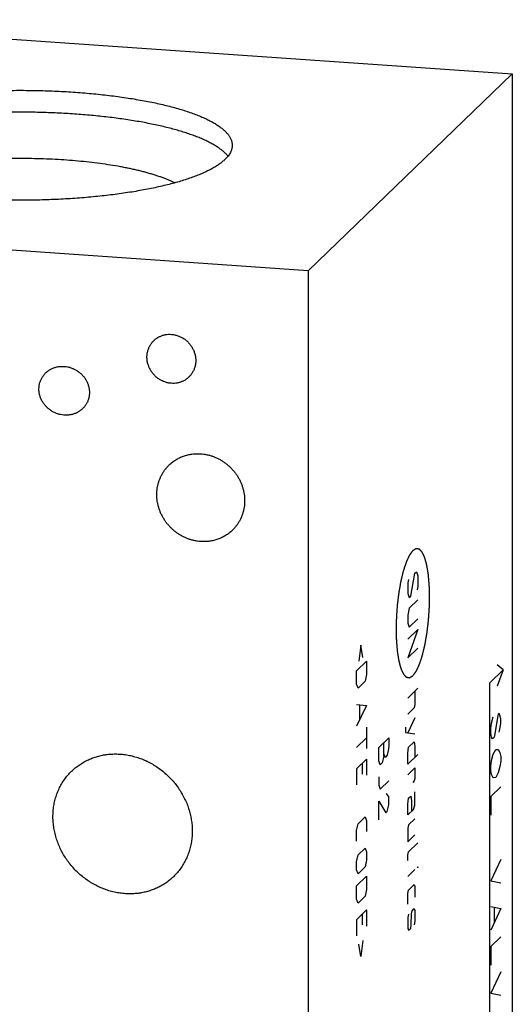
# Model space of a CAD drawing. Units: inches. Extents: x 0.3 to 21.7, y 0.3 to 16.7.
# Drawn here: x 11 to 12.5, y 8.2 to 11.2 of the extents above; entities that cross this region are included whole.
import ezdxf

# ---------------------------------------------------------------- set-up
doc = ezdxf.new("R2010")
doc.units = ezdxf.units.IN
doc.header["$LTSCALE"] = 1.21
doc.header["$MEASUREMENT"] = 0
doc.layers.get('0').update_dxf_attribs({"linetype": 'CONTINUOUS'})

msp = doc.modelspace()

# ---------------------------------------------------------------- linework, layer by layer
at = {"color": 7, "linetype": 'CONTINUOUS'}
for p, q in [((10.1081, 11.1958), (12.5229, 11.0283)), ((12.5229, 11.0283), (11.8919, 10.4188)), ((12.5229, 11.0283), (12.5229, 7.5268)), ((11.8919, 10.4188), (9.4771, 10.5863)), ((11.8919, 10.4188), (11.8919, 6.9173))]:
    msp.add_line(p, q, dxfattribs=at)
at = {"color": 4, "linetype": 'CONTINUOUS'}
for p, q in [((12.2088, 9.4126), (12.2221, 9.4834)), ((12.2221, 9.4834), (12.2265, 9.4877)), ((12.2265, 9.4877), (12.231, 9.4754)), ((12.231, 9.4754), (12.231, 9.4423)), ((12.2021, 9.4641), (12.1999, 9.4537)), ((12.1999, 9.4537), (12.1999, 9.4206)), ((12.231, 9.4423), (12.2287, 9.4319)), ((12.1999, 9.4206), (12.2043, 9.4083)), ((12.2043, 9.4083), (12.2088, 9.4126)), ((12.231, 9.4009), (12.2043, 9.3752)), ((12.2043, 9.3752), (12.1999, 9.3543)), ((12.1999, 9.3543), (12.1999, 9.3295)), ((12.1999, 9.3295), (12.2043, 9.3172)), ((12.2043, 9.3172), (12.231, 9.3429)), ((12.1999, 9.2798), (12.231, 9.3098)), ((12.231, 9.3098), (12.1999, 9.2219)), ((12.0548, 9.2611), (12.0489, 9.2112)), ((12.0607, 9.2227), (12.0548, 9.2611)), ((12.1999, 9.2219), (12.231, 9.2519)), ((12.0415, 9.182), (12.0726, 9.212)), ((12.0726, 9.212), (12.0726, 9.1706)), ((12.495, 9.1853), (12.4761, 9.1999)), ((12.0415, 9.1406), (12.0415, 9.182)), ((12.0726, 9.1706), (12.0681, 9.1498)), ((12.495, 9.1853), (12.4522, 9.1441)), ((12.495, 9.1853), (12.4761, 9.1343)), ((12.0459, 9.1283), (12.0415, 9.1406)), ((12.0681, 9.1498), (12.0459, 9.1283)), ((12.4522, 9.1441), (12.4522, 7.985)), ((12.1999, 9.0977), (12.231, 9.1277)), ((12.2221, 9.1191), (12.2221, 9.0777)), ((12.0415, 9.0771), (12.0726, 9.074)), ((12.2221, 9.0777), (12.2199, 9.0673)), ((12.0726, 9.074), (12.0415, 9.0109)), ((12.0504, 9.0747), (12.0504, 9.0305)), ((12.2199, 9.0673), (12.1999, 9.048)), ((12.4794, 9.0472), (12.4768, 9.0374)), ((12.482, 9.0497), (12.4794, 9.0472)), ((12.4846, 9.0449), (12.482, 9.0497)), ((12.2221, 9.0363), (12.1999, 8.99)), ((12.4561, 9.003), (12.4587, 9.0199)), ((12.4587, 9.0199), (12.4639, 9.0394)), ((12.4768, 9.0374), (12.4691, 8.9865)), ((12.4872, 9.033), (12.4846, 9.0449)), ((12.4846, 9.0015), (12.4872, 9.0185)), ((12.4872, 9.0185), (12.4872, 9.033)), ((12.0726, 9.0078), (12.0726, 8.9416)), ((12.1925, 9.0077), (12.1925, 8.9912)), ((12.1925, 8.9912), (12.2221, 8.9866)), ((12.4561, 8.9885), (12.4561, 9.003)), ((12.4587, 8.9765), (12.4561, 8.9885)), ((12.4691, 8.9865), (12.4665, 8.9767)), ((12.482, 8.9917), (12.4846, 9.0015)), ((12.0415, 8.9447), (12.0726, 8.9747)), ((12.1098, 8.9444), (12.1409, 8.9744)), ((12.1254, 8.918), (12.1254, 8.9594)), ((12.1409, 8.9744), (12.1409, 8.9496)), ((12.2021, 8.9453), (12.2199, 8.9624)), ((12.2199, 8.9624), (12.2221, 8.948)), ((12.4613, 8.9717), (12.4587, 8.9765)), ((12.4665, 8.9767), (12.4613, 8.9717)), ((12.1098, 8.903), (12.1098, 8.9444)), ((12.1298, 8.914), (12.1254, 8.9263)), ((12.1402, 8.9406), (12.1365, 8.9205)), ((12.1409, 8.9496), (12.1402, 8.9406)), ((12.1999, 8.9266), (12.2021, 8.9453)), ((12.1999, 8.8934), (12.1999, 8.9266)), ((12.231, 8.9234), (12.1999, 8.8934)), ((12.2221, 8.948), (12.2221, 8.9149)), ((12.4587, 8.904), (12.4639, 8.9235)), ((12.4639, 8.9235), (12.4717, 8.9383)), ((12.4717, 8.9383), (12.4794, 8.9385)), ((12.4794, 8.9385), (12.4846, 8.929)), ((12.4846, 8.929), (12.4872, 8.917)), ((12.0415, 8.8784), (12.0726, 8.9084)), ((12.0593, 8.8625), (12.0593, 8.8956)), ((12.0726, 8.9084), (12.0726, 8.8588)), ((12.1143, 8.8908), (12.1098, 8.903)), ((12.1209, 8.8972), (12.1143, 8.8908)), ((12.1254, 8.918), (12.1209, 8.8972)), ((12.1365, 8.9205), (12.1298, 8.914)), ((12.4561, 8.887), (12.4587, 8.904)), ((12.4872, 8.9026), (12.4846, 8.8856)), ((12.4872, 8.917), (12.4872, 8.9026)), ((12.0415, 8.8784), (12.0415, 8.8288)), ((12.1999, 8.8603), (12.2221, 8.8818)), ((12.2221, 8.8818), (12.2221, 8.8486)), ((12.4561, 8.8726), (12.4561, 8.887)), ((12.4587, 8.8606), (12.4561, 8.8726)), ((12.4794, 8.8661), (12.4717, 8.8513)), ((12.4846, 8.8856), (12.4794, 8.8661)), ((12.1098, 8.8534), (12.1098, 8.8285)), ((12.1143, 8.8162), (12.1409, 8.842)), ((12.2199, 8.841), (12.2154, 8.8367)), ((12.2221, 8.8486), (12.2199, 8.841)), ((12.4639, 8.8511), (12.4587, 8.8606)), ((12.4717, 8.8513), (12.4639, 8.8511)), ((12.1098, 8.8285), (12.1143, 8.8162)), ((12.1409, 8.7923), (12.1342, 8.8024)), ((12.2221, 8.7658), (12.2221, 8.8072)), ((12.4872, 8.8229), (12.4561, 8.7929)), ((12.1098, 8.7209), (12.1098, 8.7788)), ((12.1098, 8.7788), (12.132, 8.7423)), ((12.1409, 8.7674), (12.1409, 8.7923)), ((12.1999, 8.7693), (12.2021, 8.788)), ((12.2021, 8.788), (12.2088, 8.7944)), ((12.2088, 8.7944), (12.211, 8.78)), ((12.211, 8.78), (12.211, 8.7469)), ((12.4561, 8.7929), (12.4561, 8.7349)), ((12.132, 8.7423), (12.1365, 8.7466)), ((12.1365, 8.7466), (12.1409, 8.7674)), ((12.1999, 8.7361), (12.1999, 8.7693)), ((12.1999, 8.7361), (12.2176, 8.7533)), ((12.2176, 8.7533), (12.2221, 8.7658)), ((12.0459, 8.7089), (12.0681, 8.7303)), ((12.0681, 8.7303), (12.0726, 8.718)), ((12.0726, 8.718), (12.0726, 8.6849)), ((12.2221, 8.7244), (12.2021, 8.7052)), ((12.0415, 8.688), (12.0459, 8.7089)), ((12.0415, 8.6549), (12.0415, 8.688)), ((12.2021, 8.7052), (12.1999, 8.6947)), ((12.1999, 8.6947), (12.1999, 8.6533)), ((12.1999, 8.6533), (12.2221, 8.6748)), ((12.2021, 8.6224), (12.231, 8.6502)), ((12.0459, 8.6123), (12.0681, 8.6337)), ((12.0681, 8.6337), (12.0726, 8.6214)), ((12.0726, 8.6214), (12.0726, 8.5966)), ((12.1999, 8.6119), (12.2021, 8.6224)), ((12.0415, 8.5914), (12.0459, 8.6123)), ((12.0415, 8.5666), (12.0415, 8.5914)), ((12.0726, 8.5966), (12.0681, 8.5757)), ((12.1999, 8.5954), (12.1999, 8.6119)), ((12.4872, 8.5983), (12.4561, 8.5321)), ((12.0459, 8.5543), (12.0415, 8.5666)), ((12.0681, 8.5757), (12.0459, 8.5543)), ((12.1999, 8.5457), (12.2221, 8.5671)), ((12.2287, 8.5736), (12.231, 8.5757)), ((12.231, 8.573), (12.2287, 8.5736)), ((12.231, 8.5757), (12.231, 8.573)), ((12.0415, 8.5169), (12.0726, 8.5469)), ((12.0726, 8.5469), (12.0726, 8.5055)), ((12.4561, 8.5321), (12.4872, 8.5258)), ((12.0415, 8.4755), (12.0415, 8.5169)), ((12.0726, 8.5055), (12.0681, 8.4847)), ((12.1999, 8.4933), (12.2021, 8.5037)), ((12.2021, 8.5037), (12.2199, 8.5208)), ((12.2199, 8.5208), (12.2221, 8.5147)), ((12.2221, 8.5147), (12.2221, 8.4816)), ((12.0459, 8.4632), (12.0415, 8.4755)), ((12.0681, 8.4847), (12.0459, 8.4632)), ((12.1999, 8.4602), (12.1999, 8.4933)), ((12.0415, 8.412), (12.0726, 8.442)), ((12.0726, 8.442), (12.0726, 8.3924)), ((12.2117, 8.4302), (12.2132, 8.4399)), ((12.2132, 8.4399), (12.2199, 8.4463)), ((12.2199, 8.4463), (12.2221, 8.4402)), ((12.2221, 8.4402), (12.2221, 8.4071)), ((12.4561, 8.4524), (12.4872, 8.4462)), ((12.4872, 8.4462), (12.4561, 8.3799)), ((12.4665, 8.4479), (12.4665, 8.4044)), ((12.0415, 8.412), (12.0415, 8.3624)), ((12.0593, 8.3961), (12.0593, 8.4292)), ((12.2021, 8.4292), (12.1999, 8.4188)), ((12.1999, 8.4188), (12.1999, 8.3856)), ((12.2103, 8.3956), (12.2117, 8.4302)), ((12.2221, 8.4071), (12.2199, 8.3966)), ((12.1999, 8.3856), (12.2021, 8.3795)), ((12.2021, 8.3795), (12.2088, 8.3859)), ((12.2088, 8.3859), (12.2103, 8.3956)), ((12.0607, 8.3478), (12.0548, 8.2979)), ((12.4872, 8.3592), (12.4561, 8.3292)), ((12.0548, 8.2979), (12.0489, 8.3364)), ((12.4561, 8.3292), (12.4561, 8.2713)), ((12.4872, 8.2506), (12.4561, 8.1843)), ((12.4561, 8.1843), (12.4872, 8.1781))]:
    msp.add_line(p, q, dxfattribs=at)
at = {"color": 7, "linetype": 'CONTINUOUS'}
for points, knots in [([(10.3654, 10.8513), (10.3667, 10.8525), (10.3694, 10.855), (10.3737, 10.8587), (10.3783, 10.8623), (10.3833, 10.8659), (10.3885, 10.8695), (10.3941, 10.8731), (10.4, 10.8766), (10.4061, 10.88), (10.4126, 10.8835), (10.4194, 10.8869), (10.4264, 10.8902), (10.4338, 10.8935), (10.4414, 10.8968), (10.4521, 10.9012), (10.4662, 10.9065), (10.484, 10.9126), (10.5028, 10.9185), (10.5226, 10.9242), (10.5433, 10.9296), (10.565, 10.9348), (10.5876, 10.9397), (10.611, 10.9444), (10.6352, 10.9488), (10.6601, 10.9529), (10.6857, 10.9567), (10.712, 10.9602), (10.7388, 10.9634), (10.7662, 10.9662), (10.794, 10.9688), (10.8223, 10.971), (10.8509, 10.9729), (10.8798, 10.9745), (10.909, 10.9757), (10.9383, 10.9766), (10.9776, 10.9773), (11.0268, 10.9774), (11.0759, 10.9763), (11.1149, 10.9748), (11.1439, 10.9732), (11.1725, 10.9714), (11.2009, 10.9692), (11.2288, 10.9667), (11.2562, 10.9639), (11.2832, 10.9608), (11.3095, 10.9573), (11.3353, 10.9536), (11.3603, 10.9495), (11.3846, 10.9452), (11.4082, 10.9406), (11.4309, 10.9357), (11.4528, 10.9306), (11.4737, 10.9252), (11.4937, 10.9196), (11.5127, 10.9137), (11.5306, 10.9076), (11.5449, 10.9023), (11.5557, 10.898), (11.5635, 10.8947), (11.5709, 10.8914), (11.5781, 10.8881), (11.585, 10.8847), (11.5915, 10.8813), (11.5978, 10.8778), (11.6038, 10.8743), (11.6095, 10.8708), (11.6148, 10.8672), (11.6199, 10.8636), (11.6246, 10.86), (11.6291, 10.8564), (11.6332, 10.8527), (11.637, 10.849), (11.6404, 10.8453), (11.6436, 10.8415), (11.6473, 10.8366), (11.6504, 10.8316), (11.6529, 10.8264), (11.6544, 10.8226), (11.6555, 10.8188), (11.6564, 10.8149), (11.6569, 10.8111), (11.657, 10.8085), (11.657, 10.8073)], [0, 0, 0, 0, 0.00398, 0.008124, 0.012436, 0.016919, 0.021577, 0.026412, 0.031425, 0.036618, 0.041992, 0.047546, 0.053281, 0.059196, 0.06529, 0.071563, 0.084639, 0.09841, 0.112861, 0.127971, 0.14372, 0.160082, 0.177032, 0.194542, 0.212581, 0.231118, 0.250121, 0.269555, 0.289385, 0.309574, 0.330086, 0.350883, 0.371925, 0.393173, 0.414588, 0.436129, 0.457755, 0.5011, 0.544296, 0.565736, 0.587018, 0.608101, 0.628945, 0.649511, 0.669762, 0.68966, 0.709169, 0.728252, 0.746877, 0.765009, 0.782617, 0.799671, 0.816142, 0.832004, 0.847232, 0.861805, 0.875701, 0.888904, 0.895242, 0.901401, 0.907381, 0.913182, 0.918802, 0.924241, 0.929499, 0.934578, 0.939477, 0.944199, 0.948746, 0.95312, 0.957324, 0.961363, 0.965242, 0.968967, 0.972546, 0.975985, 0.982486, 0.985575, 0.988574, 0.991498, 0.994364, 0.997192, 1, 1, 1, 1]), ([(11.6439, 10.7734), (11.642, 10.7758), (11.6389, 10.7794), (11.6344, 10.7839), (11.6307, 10.7873), (11.6267, 10.7907), (11.6225, 10.7941), (11.6179, 10.7975), (11.6131, 10.8008), (11.608, 10.8041), (11.6027, 10.8074), (11.5971, 10.8106), (11.5912, 10.8138), (11.5851, 10.817), (11.5764, 10.8213), (11.565, 10.8265), (11.5505, 10.8326), (11.535, 10.8384), (11.5186, 10.8441), (11.5013, 10.8497), (11.4831, 10.855), (11.464, 10.8601), (11.4441, 10.865), (11.4235, 10.8697), (11.4021, 10.8742), (11.38, 10.8784), (11.3573, 10.8824), (11.3339, 10.8862), (11.3099, 10.8896), (11.2854, 10.8929), (11.2604, 10.8958), (11.235, 10.8985), (11.2091, 10.9009), (11.1828, 10.903), (11.1563, 10.9049), (11.1204, 10.9069), (11.075, 10.9088), (11.0203, 10.9098), (10.9654, 10.9097), (10.9108, 10.9083), (10.8656, 10.9062), (10.8298, 10.9039), (10.8034, 10.902), (10.7774, 10.8997), (10.7517, 10.8971), (10.7265, 10.8943), (10.7017, 10.8912), (10.6775, 10.8879), (10.6538, 10.8842), (10.6308, 10.8804), (10.6084, 10.8762), (10.5866, 10.8719), (10.5656, 10.8673), (10.5454, 10.8625), (10.5259, 10.8575), (10.5073, 10.8522), (10.4896, 10.8468), (10.4727, 10.8412), (10.4568, 10.8354), (10.4418, 10.8294), (10.43, 10.8243), (10.421, 10.82), (10.4146, 10.8169), (10.4085, 10.8137), (10.4027, 10.8105), (10.3971, 10.8072), (10.3917, 10.804), (10.3867, 10.8006), (10.3819, 10.7973), (10.3773, 10.794), (10.3731, 10.7906), (10.3691, 10.7872), (10.3666, 10.7848), (10.3654, 10.7837)], [0, 0, 0, 0, 0.006932, 0.010599, 0.014407, 0.01836, 0.022463, 0.026717, 0.031127, 0.035693, 0.040418, 0.045302, 0.050347, 0.055552, 0.060919, 0.072132, 0.083985, 0.096468, 0.109571, 0.123281, 0.137582, 0.152457, 0.167885, 0.183847, 0.200319, 0.217278, 0.234697, 0.252551, 0.270813, 0.289453, 0.308442, 0.32775, 0.347347, 0.367201, 0.38728, 0.407551, 0.448538, 0.489895, 0.531353, 0.57264, 0.613486, 0.633661, 0.653626, 0.67335, 0.6928, 0.711946, 0.730756, 0.749202, 0.767255, 0.784885, 0.802067, 0.818775, 0.834984, 0.85067, 0.865812, 0.88039, 0.894384, 0.907779, 0.92056, 0.932715, 0.944235, 0.949755, 0.955114, 0.960313, 0.96535, 0.970227, 0.974945, 0.979505, 0.983907, 0.988155, 0.992251, 0.996198, 1, 1, 1, 1]), ([(11.6346, 10.7633), (11.6333, 10.762), (11.6306, 10.7595), (11.6263, 10.7558), (11.6217, 10.7522), (11.6167, 10.7486), (11.6115, 10.745), (11.6059, 10.7415), (11.6, 10.738), (11.5939, 10.7345), (11.5874, 10.7311), (11.5806, 10.7277), (11.5736, 10.7243), (11.5662, 10.721), (11.5586, 10.7177), (11.5479, 10.7134), (11.5338, 10.708), (11.516, 10.7019), (11.4972, 10.696), (11.4774, 10.6904), (11.4567, 10.6849), (11.435, 10.6798), (11.4124, 10.6748), (11.389, 10.6702), (11.3648, 10.6658), (11.3399, 10.6617), (11.3143, 10.6579), (11.288, 10.6544), (11.2612, 10.6512), (11.2338, 10.6483), (11.206, 10.6457), (11.1777, 10.6435), (11.1491, 10.6416), (11.1202, 10.64), (11.091, 10.6388), (11.0617, 10.6379), (11.0224, 10.6372), (10.9732, 10.6371), (10.9241, 10.6382), (10.8851, 10.6398), (10.8561, 10.6413), (10.8275, 10.6431), (10.7991, 10.6453), (10.7712, 10.6478), (10.7438, 10.6506), (10.7168, 10.6538), (10.6905, 10.6572), (10.6647, 10.661), (10.6397, 10.665), (10.6154, 10.6693), (10.5918, 10.674), (10.5691, 10.6788), (10.5472, 10.684), (10.5263, 10.6894), (10.5063, 10.695), (10.4873, 10.7008), (10.4694, 10.7069), (10.4551, 10.7122), (10.4443, 10.7165), (10.4365, 10.7198), (10.4291, 10.7231), (10.4219, 10.7264), (10.415, 10.7298), (10.4085, 10.7332), (10.4022, 10.7367), (10.3962, 10.7402), (10.3905, 10.7437), (10.3852, 10.7473), (10.3801, 10.7509), (10.3754, 10.7545), (10.3709, 10.7582), (10.3668, 10.7618), (10.363, 10.7655), (10.3596, 10.7693), (10.3564, 10.773), (10.3527, 10.7779), (10.3496, 10.783), (10.3471, 10.7881), (10.3456, 10.7919), (10.3445, 10.7958), (10.3436, 10.7996), (10.3431, 10.8034), (10.343, 10.806), (10.343, 10.8073)], [0, 0, 0, 0, 0.00398, 0.008124, 0.012436, 0.016919, 0.021577, 0.026412, 0.031425, 0.036618, 0.041992, 0.047546, 0.053281, 0.059196, 0.06529, 0.071563, 0.084639, 0.09841, 0.112861, 0.127971, 0.14372, 0.160082, 0.177032, 0.194542, 0.212581, 0.231118, 0.250121, 0.269555, 0.289385, 0.309574, 0.330086, 0.350883, 0.371925, 0.393173, 0.414588, 0.436129, 0.457755, 0.5011, 0.544296, 0.565736, 0.587018, 0.608101, 0.628945, 0.649511, 0.669762, 0.68966, 0.709169, 0.728252, 0.746877, 0.765009, 0.782617, 0.799671, 0.816142, 0.832004, 0.847232, 0.861805, 0.875701, 0.888904, 0.895242, 0.901401, 0.907381, 0.913182, 0.918802, 0.924241, 0.929499, 0.934578, 0.939477, 0.944199, 0.948746, 0.95312, 0.957324, 0.961363, 0.965242, 0.968967, 0.972546, 0.975985, 0.982486, 0.985575, 0.988574, 0.991498, 0.994364, 0.997192, 1, 1, 1, 1]), ([(11.657, 10.8073), (11.657, 10.8063), (11.6569, 10.8045), (11.6567, 10.8017), (11.6562, 10.7989), (11.6556, 10.7961), (11.6548, 10.7933), (11.6535, 10.7896), (11.6514, 10.7849), (11.6482, 10.7794), (11.6444, 10.7739), (11.6398, 10.7685), (11.6364, 10.765), (11.6346, 10.7633)], [0, 0, 0, 0, 0.054862, 0.109928, 0.1654, 0.221473, 0.278339, 0.336178, 0.455406, 0.580442, 0.712334, 0.851958, 1, 1, 1, 1]), ([(11.4793, 10.691), (11.4764, 10.6925), (11.4704, 10.6953), (11.4611, 10.6994), (11.4512, 10.7035), (11.4408, 10.7074), (11.43, 10.7112), (11.4186, 10.715), (11.4067, 10.7186), (11.3943, 10.7222), (11.3815, 10.7256), (11.3683, 10.7289), (11.3546, 10.7321), (11.3405, 10.7352), (11.326, 10.7381), (11.306, 10.7419), (11.28, 10.7463), (11.248, 10.7509), (11.2147, 10.755), (11.1805, 10.7585), (11.1454, 10.7614), (11.1097, 10.7636), (11.0734, 10.7652), (11.0368, 10.7662), (11, 10.7665), (10.9632, 10.7662), (10.9266, 10.7652), (10.8904, 10.7636), (10.8546, 10.7614), (10.8195, 10.7585), (10.7853, 10.755), (10.7521, 10.7509), (10.72, 10.7463), (10.694, 10.7419), (10.674, 10.7381), (10.6595, 10.7352), (10.6454, 10.7321), (10.6317, 10.7289), (10.6185, 10.7256), (10.6057, 10.7222), (10.5933, 10.7186), (10.5814, 10.715), (10.57, 10.7112), (10.5592, 10.7074), (10.5488, 10.7035), (10.5389, 10.6994), (10.5296, 10.6953), (10.5236, 10.6925), (10.5207, 10.691)], [0, 0, 0, 0, 0.009948, 0.020371, 0.031266, 0.042628, 0.054451, 0.066726, 0.079445, 0.092598, 0.106173, 0.120159, 0.134544, 0.149313, 0.164453, 0.179949, 0.211946, 0.245174, 0.279496, 0.314769, 0.350842, 0.387561, 0.424767, 0.4623, 0.499997, 0.537693, 0.575226, 0.612433, 0.649152, 0.685225, 0.720498, 0.754821, 0.78805, 0.820047, 0.835543, 0.850683, 0.865452, 0.879837, 0.893824, 0.9074, 0.920553, 0.933272, 0.945547, 0.95737, 0.968733, 0.979628, 0.990052, 1, 1, 1, 1]), ([(11.4072, 10.1947), (11.4081, 10.1958), (11.4099, 10.1981), (11.4128, 10.2014), (11.4159, 10.2044), (11.4192, 10.2073), (11.4227, 10.2099), (11.4263, 10.2123), (11.4301, 10.2145), (11.4341, 10.2164), (11.4382, 10.2181), (11.4423, 10.2196), (11.4466, 10.2207), (11.4524, 10.2219), (11.4598, 10.2228), (11.4658, 10.2227), (11.4688, 10.2225)], [0, 0, 0, 0, 0.061861, 0.12367, 0.185457, 0.247257, 0.309102, 0.371023, 0.433051, 0.495217, 0.557546, 0.620065, 0.682793, 0.745751, 0.872349, 1, 1, 1, 1]), ([(11.4688, 10.2225), (11.4706, 10.2224), (11.474, 10.222), (11.4791, 10.2211), (11.4842, 10.2199), (11.4892, 10.2183), (11.4942, 10.2164), (11.499, 10.2142), (11.5036, 10.2116), (11.5081, 10.2088), (11.5124, 10.2056), (11.5165, 10.2022), (11.5204, 10.1985), (11.524, 10.1946), (11.5274, 10.1905), (11.5305, 10.1861), (11.5333, 10.1816), (11.5358, 10.1769), (11.538, 10.1721), (11.5399, 10.1672), (11.5415, 10.1621), (11.5427, 10.157), (11.5435, 10.1519), (11.5441, 10.1467), (11.5442, 10.1415), (11.5441, 10.1364), (11.5435, 10.1313), (11.5427, 10.1262), (11.5414, 10.1213), (11.5399, 10.1165), (11.538, 10.1118), (11.5358, 10.1073), (11.5333, 10.103), (11.5314, 10.1002), (11.5304, 10.0989)], [0, 0, 0, 0, 0.031048, 0.062243, 0.093575, 0.125039, 0.156623, 0.188314, 0.220099, 0.251962, 0.283884, 0.315849, 0.347836, 0.379827, 0.411802, 0.443743, 0.47563, 0.507448, 0.539179, 0.570808, 0.602324, 0.633715, 0.664973, 0.696091, 0.727064, 0.757893, 0.788578, 0.819124, 0.849536, 0.879824, 0.91, 0.940077, 0.970071, 1, 1, 1, 1]), ([(11.4688, 10.071), (11.4671, 10.0711), (11.4637, 10.0715), (11.4585, 10.0724), (11.4534, 10.0736), (11.4484, 10.0752), (11.4435, 10.0771), (11.4387, 10.0793), (11.4341, 10.0819), (11.4296, 10.0848), (11.4253, 10.0879), (11.4212, 10.0913), (11.4173, 10.095), (11.4137, 10.0989), (11.4103, 10.1031), (11.4072, 10.1074), (11.4044, 10.1119), (11.4018, 10.1166), (11.3996, 10.1214), (11.3978, 10.1264), (11.3962, 10.1314), (11.395, 10.1365), (11.3941, 10.1416), (11.3936, 10.1468), (11.3934, 10.152), (11.3936, 10.1571), (11.3941, 10.1622), (11.395, 10.1673), (11.3962, 10.1722), (11.3978, 10.177), (11.3996, 10.1817), (11.4019, 10.1862), (11.4044, 10.1906), (11.4062, 10.1933), (11.4072, 10.1947)], [0, 0, 0, 0, 0.031048, 0.062243, 0.093575, 0.125039, 0.156623, 0.188314, 0.220099, 0.251962, 0.283884, 0.315849, 0.347836, 0.379827, 0.411802, 0.443743, 0.47563, 0.507448, 0.539179, 0.570808, 0.602324, 0.633715, 0.664973, 0.696091, 0.727064, 0.757893, 0.788578, 0.819124, 0.849536, 0.879824, 0.91, 0.940077, 0.970071, 1, 1, 1, 1]), ([(11.0595, 10.0534), (11.0595, 10.0551), (11.0596, 10.0586), (11.0602, 10.0636), (11.0611, 10.0686), (11.0623, 10.0735), (11.0639, 10.0783), (11.0659, 10.0829), (11.0681, 10.0874), (11.0707, 10.0916), (11.0736, 10.0957), (11.0767, 10.0995), (11.0802, 10.1031), (11.0838, 10.1065), (11.0877, 10.1096), (11.0919, 10.1123), (11.0962, 10.1148), (11.0992, 10.1163), (11.1007, 10.117)], [0, 0, 0, 0, 0.063933, 0.12756, 0.190882, 0.253923, 0.316701, 0.379244, 0.441585, 0.50376, 0.565807, 0.627767, 0.689682, 0.751593, 0.813543, 0.875569, 0.93771, 1, 1, 1, 1]), ([(11.1007, 10.117), (11.1021, 10.1176), (11.1051, 10.1189), (11.1097, 10.1204), (11.1144, 10.1217), (11.1192, 10.1226), (11.1241, 10.1232), (11.1307, 10.1237), (11.139, 10.1235), (11.1489, 10.122), (11.1586, 10.1193), (11.168, 10.1155), (11.177, 10.1105), (11.1853, 10.1045), (11.1928, 10.0976), (11.1995, 10.0898), (11.2043, 10.0826), (11.2075, 10.0766), (11.2096, 10.072), (11.2114, 10.0673), (11.2129, 10.0624), (11.2141, 10.0575), (11.2149, 10.0526), (11.2154, 10.0476), (11.2155, 10.0443), (11.2155, 10.0426)], [0, 0, 0, 0, 0.030037, 0.060169, 0.090408, 0.120762, 0.151237, 0.18184, 0.243408, 0.305497, 0.368078, 0.431098, 0.494474, 0.558103, 0.621864, 0.685623, 0.749241, 0.780971, 0.812615, 0.84416, 0.875592, 0.9069, 0.938074, 0.96911, 1, 1, 1, 1]), ([(11.5304, 10.0989), (11.5296, 10.0977), (11.5278, 10.0954), (11.5249, 10.0921), (11.5217, 10.0891), (11.5184, 10.0862), (11.515, 10.0836), (11.5113, 10.0812), (11.5075, 10.079), (11.5036, 10.0771), (11.4995, 10.0754), (11.4953, 10.074), (11.4911, 10.0728), (11.4853, 10.0716), (11.4778, 10.0707), (11.4718, 10.0708), (11.4688, 10.071)], [0, 0, 0, 0, 0.061861, 0.12367, 0.185457, 0.247257, 0.309101, 0.371023, 0.433051, 0.495217, 0.557546, 0.620065, 0.682793, 0.745751, 0.872349, 1, 1, 1, 1]), ([(11.1744, 9.9791), (11.1729, 9.9784), (11.1699, 9.9772), (11.1653, 9.9756), (11.1606, 9.9744), (11.1558, 9.9735), (11.1509, 9.9728), (11.1444, 9.9724), (11.1361, 9.9726), (11.1262, 9.9741), (11.1164, 9.9767), (11.107, 9.9806), (11.0981, 9.9855), (11.0898, 9.9915), (11.0822, 9.9985), (11.0755, 10.0063), (11.0708, 10.0134), (11.0676, 10.0194), (11.0655, 10.0241), (11.0636, 10.0288), (11.0622, 10.0336), (11.061, 10.0385), (11.0601, 10.0435), (11.0596, 10.0485), (11.0595, 10.0518), (11.0595, 10.0534)], [0, 0, 0, 0, 0.030037, 0.060169, 0.090408, 0.120762, 0.151237, 0.18184, 0.243408, 0.305497, 0.368078, 0.431098, 0.494474, 0.558103, 0.621864, 0.685623, 0.749241, 0.780971, 0.812615, 0.84416, 0.875592, 0.9069, 0.938074, 0.96911, 1, 1, 1, 1]), ([(11.2155, 10.0426), (11.2155, 10.0409), (11.2154, 10.0375), (11.2149, 10.0324), (11.214, 10.0274), (11.2127, 10.0225), (11.2111, 10.0178), (11.2092, 10.0131), (11.2069, 10.0087), (11.2043, 10.0044), (11.2015, 10.0003), (11.1983, 9.9965), (11.1949, 9.9929), (11.1912, 9.9896), (11.1873, 9.9865), (11.1832, 9.9837), (11.1789, 9.9812), (11.1759, 9.9797), (11.1744, 9.9791)], [0, 0, 0, 0, 0.063933, 0.12756, 0.190882, 0.253923, 0.316701, 0.379244, 0.441585, 0.50376, 0.565807, 0.627767, 0.689682, 0.751593, 0.813543, 0.875569, 0.93771, 1, 1, 1, 1]), ([(11.462, 9.8184), (11.4636, 9.82), (11.4668, 9.8229), (11.4719, 9.8271), (11.4772, 9.831), (11.4827, 9.8346), (11.4885, 9.8379), (11.4943, 9.841), (11.5004, 9.8437), (11.5087, 9.8468), (11.5194, 9.85), (11.5326, 9.8525), (11.5461, 9.8536), (11.5551, 9.8534), (11.5596, 9.8531)], [0, 0, 0, 0, 0.061658, 0.12334, 0.185067, 0.246863, 0.308747, 0.370743, 0.432867, 0.495139, 0.620144, 0.745912, 0.872515, 1, 1, 1, 1]), ([(11.5596, 9.8531), (11.5629, 9.8529), (11.5696, 9.8522), (11.5794, 9.8504), (11.5892, 9.8479), (11.5988, 9.8447), (11.6082, 9.8409), (11.6173, 9.8364), (11.6261, 9.8312), (11.6346, 9.8254), (11.6427, 9.8191), (11.6503, 9.8122), (11.6574, 9.8048), (11.6641, 9.797), (11.6701, 9.7887), (11.6756, 9.7801), (11.6805, 9.7711), (11.6847, 9.7618), (11.6882, 9.7523), (11.6911, 9.7426), (11.6932, 9.7327), (11.6947, 9.7228), (11.6954, 9.7129), (11.6954, 9.7029), (11.6946, 9.6931), (11.6932, 9.6834), (11.691, 9.6738), (11.6882, 9.6645), (11.6852, 9.657), (11.6825, 9.6512), (11.6796, 9.6454), (11.6755, 9.6385), (11.6709, 9.6319), (11.667, 9.6269), (11.6629, 9.622), (11.6595, 9.6185), (11.6572, 9.6163)], [0, 0, 0, 0, 0.031144, 0.062443, 0.093887, 0.12547, 0.157177, 0.188995, 0.220907, 0.252893, 0.284934, 0.317008, 0.349093, 0.381168, 0.413209, 0.445197, 0.47711, 0.508929, 0.540639, 0.572223, 0.603671, 0.634971, 0.666118, 0.697109, 0.727943, 0.758624, 0.789159, 0.819557, 0.849832, 0.864931, 0.880005, 0.910083, 0.940093, 0.955081, 0.970061, 1, 1, 1, 1]), ([(11.5596, 9.5817), (11.5563, 9.5819), (11.5497, 9.5826), (11.5398, 9.5844), (11.5301, 9.5869), (11.5205, 9.59), (11.5111, 9.5939), (11.5019, 9.5984), (11.4931, 9.6036), (11.4846, 9.6093), (11.4766, 9.6157), (11.469, 9.6225), (11.4618, 9.6299), (11.4552, 9.6378), (11.4491, 9.646), (11.4437, 9.6547), (11.4388, 9.6637), (11.4346, 9.673), (11.4311, 9.6825), (11.4282, 9.6922), (11.426, 9.702), (11.4246, 9.7119), (11.4239, 9.7219), (11.4239, 9.7318), (11.4246, 9.7417), (11.4261, 9.7514), (11.4282, 9.7609), (11.4311, 9.7702), (11.4341, 9.7778), (11.4368, 9.7836), (11.4397, 9.7893), (11.4437, 9.7963), (11.4483, 9.8029), (11.4523, 9.8079), (11.4564, 9.8128), (11.4597, 9.8162), (11.462, 9.8184)], [0, 0, 0, 0, 0.031144, 0.062443, 0.093887, 0.12547, 0.157177, 0.188995, 0.220907, 0.252893, 0.284934, 0.317008, 0.349093, 0.381168, 0.413209, 0.445197, 0.47711, 0.508929, 0.540639, 0.572223, 0.603671, 0.634971, 0.666118, 0.697109, 0.727943, 0.758624, 0.789159, 0.819557, 0.849832, 0.864931, 0.880005, 0.910083, 0.940093, 0.955081, 0.970061, 1, 1, 1, 1]), ([(11.6572, 9.6163), (11.6557, 9.6148), (11.6524, 9.6118), (11.6473, 9.6077), (11.642, 9.6038), (11.6365, 9.6002), (11.6308, 9.5968), (11.6249, 9.5938), (11.6189, 9.5911), (11.6106, 9.5879), (11.5999, 9.5848), (11.5867, 9.5823), (11.5732, 9.5812), (11.5642, 9.5814), (11.5596, 9.5817)], [0, 0, 0, 0, 0.061658, 0.12334, 0.185067, 0.246863, 0.308747, 0.370743, 0.432867, 0.495139, 0.620144, 0.745912, 0.872515, 1, 1, 1, 1]), ([(11.2705, 8.9231), (11.2762, 8.9238), (11.2876, 8.9247), (11.3049, 8.9247), (11.3222, 8.9233), (11.3394, 8.9205), (11.3536, 8.917), (11.3648, 8.9136), (11.3759, 8.9097), (11.3896, 8.9041), (11.4028, 8.8975), (11.4131, 8.8916), (11.4232, 8.8854), (11.4354, 8.8769), (11.4493, 8.8656), (11.4624, 8.8534), (11.4746, 8.8402), (11.4858, 8.8263), (11.4959, 8.8116), (11.505, 8.7962), (11.5129, 8.7803), (11.5196, 8.7639), (11.5251, 8.7471), (11.5292, 8.73), (11.532, 8.7127), (11.5335, 8.6954), (11.5335, 8.6781), (11.5322, 8.6609), (11.5295, 8.644), (11.5254, 8.6275), (11.5199, 8.6115), (11.513, 8.596), (11.5049, 8.5813), (11.4955, 8.5674), (11.4849, 8.5545), (11.4771, 8.5465), (11.473, 8.5427)], [0, 0, 0, 0, 0.030761, 0.061695, 0.092803, 0.124079, 0.155517, 0.171296, 0.18711, 0.218832, 0.25067, 0.26663, 0.282611, 0.314623, 0.346687, 0.378781, 0.41088, 0.442959, 0.474997, 0.506968, 0.538851, 0.570626, 0.602275, 0.633781, 0.66513, 0.696315, 0.727328, 0.758168, 0.788838, 0.819345, 0.849704, 0.879929, 0.910045, 0.940076, 0.97005, 1, 1, 1, 1]), ([(11.1633, 8.8739), (11.1669, 8.8773), (11.1744, 8.8837), (11.1865, 8.8925), (11.1992, 8.9003), (11.2126, 8.907), (11.2264, 8.9127), (11.2408, 8.9174), (11.2555, 8.9209), (11.2655, 8.9225), (11.2705, 8.9231)], [0, 0, 0, 0, 0.123929, 0.247985, 0.372269, 0.496872, 0.621881, 0.747367, 0.873391, 1, 1, 1, 1]), ([(11.3658, 8.4935), (11.3601, 8.4928), (11.3487, 8.4919), (11.3314, 8.4919), (11.3141, 8.4934), (11.2969, 8.4962), (11.2827, 8.4996), (11.2715, 8.503), (11.2604, 8.5069), (11.2467, 8.5125), (11.2335, 8.5191), (11.2232, 8.525), (11.2131, 8.5313), (11.2009, 8.5398), (11.187, 8.551), (11.1739, 8.5633), (11.1617, 8.5764), (11.1505, 8.5904), (11.1404, 8.605), (11.1313, 8.6204), (11.1234, 8.6363), (11.1167, 8.6527), (11.1112, 8.6695), (11.1071, 8.6866), (11.1043, 8.7039), (11.1028, 8.7212), (11.1028, 8.7385), (11.1041, 8.7557), (11.1068, 8.7726), (11.1109, 8.7891), (11.1164, 8.8052), (11.1233, 8.8206), (11.1314, 8.8353), (11.1408, 8.8492), (11.1514, 8.8622), (11.1592, 8.8701), (11.1633, 8.8739)], [0, 0, 0, 0, 0.030761, 0.061695, 0.092803, 0.124079, 0.155517, 0.171296, 0.18711, 0.218832, 0.25067, 0.26663, 0.282611, 0.314623, 0.346687, 0.378781, 0.41088, 0.442959, 0.474997, 0.506968, 0.538851, 0.570626, 0.602275, 0.633781, 0.66513, 0.696315, 0.727328, 0.758168, 0.788838, 0.819345, 0.849704, 0.879929, 0.910045, 0.940076, 0.97005, 1, 1, 1, 1]), ([(11.473, 8.5427), (11.4694, 8.5393), (11.4618, 8.5329), (11.4498, 8.5241), (11.4371, 8.5164), (11.4237, 8.5096), (11.4099, 8.5039), (11.3955, 8.4993), (11.3808, 8.4957), (11.3708, 8.4941), (11.3658, 8.4935)], [0, 0, 0, 0, 0.123929, 0.247985, 0.372269, 0.496872, 0.621881, 0.747367, 0.873391, 1, 1, 1, 1])]:
    msp.add_open_spline(points, degree=3, knots=knots, dxfattribs=at)
at = {"color": 4, "linetype": 'CONTINUOUS'}
for points in [[(12.2154, 9.5536), (12.2146, 9.5525), (12.2133, 9.5508), (12.2117, 9.5486), (12.2104, 9.5469), (12.2093, 9.5455), (12.2085, 9.5444), (12.2079, 9.5436), (12.2072, 9.5427), (12.2067, 9.542), (12.2063, 9.5415), (12.206, 9.541), (12.2057, 9.5407), (12.2055, 9.5405), (12.2054, 9.5403), (12.2054, 9.5402), (12.2053, 9.54), (12.2052, 9.5398), (12.205, 9.5395), (12.2048, 9.5389), (12.2044, 9.5383), (12.204, 9.5375), (12.2035, 9.5364), (12.2027, 9.5347), (12.2017, 9.5326), (12.2005, 9.5301), (12.1993, 9.5275), (12.1983, 9.5254), (12.1975, 9.5237), (12.197, 9.5227), (12.1966, 9.5218), (12.1963, 9.5212), (12.196, 9.5207), (12.1958, 9.5203), (12.1957, 9.5201), (12.1957, 9.5199), (12.1956, 9.5197), (12.1955, 9.5195), (12.1953, 9.519), (12.1951, 9.5183), (12.1948, 9.5175), (12.1945, 9.5164), (12.194, 9.515), (12.1932, 9.5128), (12.1923, 9.51), (12.1912, 9.5067), (12.1901, 9.5034), (12.1891, 9.5007), (12.1884, 9.4985), (12.1879, 9.4971), (12.1876, 9.496), (12.1873, 9.4952), (12.1871, 9.4945), (12.1869, 9.494), (12.1868, 9.4938), (12.1867, 9.4936), (12.1867, 9.4933), (12.1866, 9.493), (12.1864, 9.4924), (12.1862, 9.4916), (12.186, 9.4906), (12.1856, 9.4892), (12.1852, 9.4876), (12.1846, 9.4849), (12.1837, 9.4815), (12.1827, 9.4775), (12.1817, 9.4735), (12.1809, 9.4702), (12.1802, 9.4675), (12.1798, 9.4658), (12.1795, 9.4645), (12.1793, 9.4635), (12.179, 9.4627), (12.1789, 9.462), (12.1787, 9.4615), (12.1787, 9.4609), (12.1785, 9.4602), (12.1784, 9.4593), (12.1782, 9.4582), (12.1779, 9.4567), (12.1776, 9.4549), (12.177, 9.4519), (12.1763, 9.4482), (12.1755, 9.4438), (12.1747, 9.4394), (12.1741, 9.4357), (12.1735, 9.4327), (12.1731, 9.4305), (12.1728, 9.4287), (12.1726, 9.4274), (12.1724, 9.4267), (12.1723, 9.4261), (12.1723, 9.4255), (12.1722, 9.4247), (12.172, 9.4233), (12.1717, 9.4214), (12.1714, 9.419), (12.171, 9.4158), (12.1705, 9.4119), (12.1699, 9.4071), (12.1693, 9.4024), (12.1688, 9.3985), (12.1684, 9.3953), (12.1681, 9.3929), (12.1679, 9.391), (12.1677, 9.3896), (12.1676, 9.3888), (12.1675, 9.3882), (12.1675, 9.3876), (12.1674, 9.3868), (12.1673, 9.3853), (12.1672, 9.3833), (12.167, 9.3809), (12.1667, 9.3776), (12.1664, 9.3736), (12.1661, 9.3687), (12.1657, 9.3638), (12.1654, 9.3598), (12.1651, 9.3565), (12.165, 9.3541), (12.1648, 9.352), (12.1647, 9.3506), (12.1646, 9.3498), (12.1646, 9.3492), (12.1646, 9.3486), (12.1645, 9.3478), (12.1645, 9.3463), (12.1645, 9.3443), (12.1644, 9.3418), (12.1643, 9.3386), (12.1642, 9.3345), (12.1641, 9.3296), (12.1639, 9.3247), (12.1638, 9.3206), (12.1638, 9.3173), (12.1637, 9.3149), (12.1636, 9.3128), (12.1636, 9.3114), (12.1636, 9.3106), (12.1636, 9.3099), (12.1636, 9.3094), (12.1636, 9.3086), (12.1636, 9.3073), (12.1637, 9.3054), (12.1637, 9.3031), (12.1638, 9.3), (12.1639, 9.2962), (12.1641, 9.2916), (12.1642, 9.2871), (12.1643, 9.2832), (12.1644, 9.2802), (12.1644, 9.2783), (12.1645, 9.2767), (12.1645, 9.2756), (12.1645, 9.2746), (12.1645, 9.2739), (12.1645, 9.2733), (12.1646, 9.2728), (12.1647, 9.2721), (12.1647, 9.2712), (12.1648, 9.2702), (12.1649, 9.2688), (12.1651, 9.2671), (12.1653, 9.2643), (12.1656, 9.2608), (12.166, 9.2566), (12.1664, 9.2525), (12.1667, 9.249), (12.1669, 9.2462), (12.1671, 9.2445), (12.1672, 9.2431), (12.1673, 9.2421), (12.1674, 9.2412), (12.1674, 9.2406), (12.1675, 9.2402), (12.1675, 9.24), (12.1675, 9.2398), (12.1676, 9.2394), (12.1677, 9.2389), (12.1678, 9.2382), (12.1679, 9.2373), (12.1681, 9.2361), (12.1684, 9.2346), (12.1688, 9.2322), (12.1693, 9.2292), (12.1699, 9.2256), (12.1704, 9.222), (12.1709, 9.219), (12.1713, 9.2166), (12.1716, 9.2151), (12.1718, 9.2139), (12.1719, 9.213), (12.1721, 9.2123), (12.1721, 9.2117), (12.1722, 9.2114), (12.1722, 9.2112), (12.1723, 9.211), (12.1723, 9.2108), (12.1725, 9.2104), (12.1726, 9.2097), (12.1728, 9.209), (12.1731, 9.208), (12.1735, 9.2068), (12.174, 9.2049), (12.1747, 9.2024), (12.1755, 9.1995), (12.1762, 9.197), (12.1767, 9.1951), (12.1771, 9.1936), (12.1775, 9.1922), (12.1779, 9.1909), (12.1781, 9.19), (12.1783, 9.1892), (12.1785, 9.1886), (12.1786, 9.1882), (12.1787, 9.1879), (12.1788, 9.1877), (12.1788, 9.1876), (12.1789, 9.1875), (12.179, 9.1872), (12.1792, 9.1867), (12.1795, 9.1862), (12.1798, 9.1855), (12.1802, 9.1847), (12.1807, 9.1836), (12.1812, 9.1826), (12.1819, 9.1813), (12.1827, 9.1795), (12.1835, 9.1778), (12.1841, 9.1765), (12.1846, 9.1754), (12.1851, 9.1744), (12.1855, 9.1736), (12.1858, 9.1729), (12.1861, 9.1724), (12.1863, 9.1719), (12.1864, 9.1716), (12.1865, 9.1715), (12.1866, 9.1713), (12.1866, 9.1713), (12.1867, 9.1712), (12.1869, 9.171), (12.1871, 9.1708), (12.1874, 9.1705), (12.1878, 9.1701), (12.1882, 9.1696), (12.1888, 9.169), (12.1894, 9.1684), (12.1901, 9.1677), (12.191, 9.1667), (12.192, 9.1658), (12.1927, 9.165), (12.1933, 9.1644), (12.1938, 9.1638), (12.1943, 9.1633), (12.1947, 9.163), (12.1949, 9.1627), (12.1951, 9.1625), (12.1952, 9.1624), (12.1953, 9.1623), (12.1954, 9.1622), (12.1955, 9.1621), (12.1956, 9.1621), (12.1957, 9.1621), (12.1958, 9.162), (12.196, 9.162), (12.1962, 9.162), (12.1964, 9.1619), (12.1968, 9.1619), (12.1973, 9.1618), (12.1979, 9.1617), (12.1985, 9.1616), (12.1993, 9.1614), (12.2003, 9.1612), (12.2013, 9.1611), (12.2022, 9.1609), (12.2028, 9.1608), (12.2034, 9.1607), (12.2039, 9.1606), (12.2043, 9.1606), (12.2045, 9.1605), (12.2047, 9.1605), (12.2049, 9.1605), (12.205, 9.1604), (12.2051, 9.1604), (12.2051, 9.1604), (12.2052, 9.1604), (12.2052, 9.1604), (12.2053, 9.1605), (12.2054, 9.1605), (12.2055, 9.1606), (12.2057, 9.1607), (12.2059, 9.1608), (12.2061, 9.161), (12.2066, 9.1612), (12.2071, 9.1615), (12.2077, 9.1619), (12.2084, 9.1623), (12.2092, 9.1628), (12.2103, 9.1634), (12.2116, 9.1642), (12.2133, 9.1652), (12.2146, 9.166), (12.2154, 9.1665)], [(12.2154, 9.1665), (12.2163, 9.1676), (12.2175, 9.1693), (12.2192, 9.1715), (12.2205, 9.1732), (12.2215, 9.1746), (12.2224, 9.1757), (12.223, 9.1765), (12.2236, 9.1774), (12.2241, 9.1781), (12.2246, 9.1786), (12.2249, 9.1791), (12.2251, 9.1794), (12.2253, 9.1797), (12.2254, 9.1798), (12.2255, 9.1799), (12.2256, 9.1801), (12.2257, 9.1803), (12.2259, 9.1806), (12.2261, 9.1812), (12.2264, 9.1818), (12.2268, 9.1826), (12.2273, 9.1837), (12.2281, 9.1854), (12.2291, 9.1875), (12.2304, 9.19), (12.2316, 9.1926), (12.2326, 9.1947), (12.2334, 9.1964), (12.2339, 9.1974), (12.2343, 9.1983), (12.2346, 9.1989), (12.2348, 9.1994), (12.235, 9.1998), (12.2351, 9.2), (12.2352, 9.2002), (12.2353, 9.2004), (12.2354, 9.2007), (12.2355, 9.2011), (12.2358, 9.2018), (12.236, 9.2027), (12.2364, 9.2038), (12.2369, 9.2051), (12.2376, 9.2073), (12.2385, 9.2101), (12.2397, 9.2134), (12.2408, 9.2167), (12.2417, 9.2194), (12.2425, 9.2216), (12.2429, 9.223), (12.2433, 9.2241), (12.2436, 9.2249), (12.2438, 9.2256), (12.244, 9.2261), (12.2441, 9.2263), (12.2441, 9.2265), (12.2442, 9.2268), (12.2443, 9.2271), (12.2444, 9.2277), (12.2446, 9.2286), (12.2449, 9.2296), (12.2452, 9.2309), (12.2456, 9.2326), (12.2463, 9.2352), (12.2471, 9.2386), (12.2481, 9.2426), (12.2491, 9.2466), (12.2499, 9.2499), (12.2506, 9.2526), (12.251, 9.2543), (12.2514, 9.2556), (12.2516, 9.2566), (12.2518, 9.2574), (12.252, 9.2581), (12.2521, 9.2586), (12.2522, 9.2592), (12.2523, 9.2599), (12.2525, 9.2608), (12.2527, 9.2619), (12.253, 9.2634), (12.2533, 9.2652), (12.2538, 9.2682), (12.2545, 9.2719), (12.2553, 9.2763), (12.2561, 9.2807), (12.2568, 9.2844), (12.2573, 9.2874), (12.2577, 9.2896), (12.2581, 9.2914), (12.2583, 9.2927), (12.2584, 9.2935), (12.2585, 9.294), (12.2586, 9.2946), (12.2587, 9.2954), (12.2589, 9.2968), (12.2591, 9.2987), (12.2594, 9.3011), (12.2598, 9.3043), (12.2603, 9.3082), (12.2609, 9.313), (12.2615, 9.3177), (12.262, 9.3217), (12.2624, 9.3248), (12.2627, 9.3272), (12.263, 9.3292), (12.2631, 9.3305), (12.2632, 9.3313), (12.2633, 9.3319), (12.2634, 9.3325), (12.2634, 9.3333), (12.2635, 9.3348), (12.2637, 9.3368), (12.2639, 9.3392), (12.2641, 9.3425), (12.2644, 9.3465), (12.2648, 9.3514), (12.2652, 9.3563), (12.2655, 9.3603), (12.2657, 9.3636), (12.2659, 9.366), (12.2661, 9.3681), (12.2662, 9.3695), (12.2662, 9.3703), (12.2663, 9.3709), (12.2663, 9.3715), (12.2663, 9.3723), (12.2663, 9.3738), (12.2664, 9.3758), (12.2665, 9.3783), (12.2666, 9.3815), (12.2667, 9.3856), (12.2668, 9.3905), (12.2669, 9.3954), (12.267, 9.3995), (12.2671, 9.4028), (12.2672, 9.4053), (12.2672, 9.4073), (12.2673, 9.4087), (12.2673, 9.4095), (12.2673, 9.4102), (12.2673, 9.4107), (12.2673, 9.4115), (12.2672, 9.4128), (12.2672, 9.4147), (12.2671, 9.417), (12.267, 9.4201), (12.2669, 9.4239), (12.2668, 9.4285), (12.2667, 9.4331), (12.2666, 9.4369), (12.2665, 9.4399), (12.2664, 9.4418), (12.2664, 9.4434), (12.2664, 9.4445), (12.2663, 9.4455), (12.2663, 9.4462), (12.2663, 9.4468), (12.2663, 9.4473), (12.2662, 9.448), (12.2661, 9.4489), (12.266, 9.4499), (12.2659, 9.4513), (12.2658, 9.4531), (12.2655, 9.4558), (12.2652, 9.4593), (12.2648, 9.4635), (12.2645, 9.4676), (12.2642, 9.4711), (12.2639, 9.4739), (12.2638, 9.4756), (12.2637, 9.477), (12.2636, 9.4781), (12.2635, 9.4789), (12.2634, 9.4795), (12.2634, 9.4799), (12.2634, 9.4802), (12.2633, 9.4804), (12.2633, 9.4807), (12.2632, 9.4812), (12.2631, 9.4819), (12.2629, 9.4828), (12.2627, 9.484), (12.2625, 9.4855), (12.2621, 9.4879), (12.2616, 9.4909), (12.261, 9.4945), (12.2604, 9.4981), (12.2599, 9.5011), (12.2595, 9.5035), (12.2593, 9.505), (12.2591, 9.5062), (12.2589, 9.5071), (12.2588, 9.5079), (12.2587, 9.5084), (12.2587, 9.5087), (12.2586, 9.5089), (12.2586, 9.5091), (12.2585, 9.5093), (12.2584, 9.5098), (12.2582, 9.5104), (12.258, 9.5111), (12.2577, 9.5121), (12.2574, 9.5133), (12.2569, 9.5153), (12.2562, 9.5177), (12.2554, 9.5206), (12.2547, 9.5231), (12.2541, 9.525), (12.2537, 9.5265), (12.2533, 9.528), (12.253, 9.5292), (12.2527, 9.5302), (12.2525, 9.5309), (12.2523, 9.5315), (12.2522, 9.5319), (12.2522, 9.5322), (12.2521, 9.5324), (12.252, 9.5325), (12.252, 9.5327), (12.2518, 9.533), (12.2516, 9.5334), (12.2514, 9.5339), (12.251, 9.5346), (12.2506, 9.5354), (12.2502, 9.5365), (12.2497, 9.5375), (12.249, 9.5389), (12.2482, 9.5406), (12.2474, 9.5423), (12.2467, 9.5436), (12.2462, 9.5447), (12.2458, 9.5457), (12.2453, 9.5466), (12.245, 9.5472), (12.2448, 9.5478), (12.2446, 9.5482), (12.2444, 9.5485), (12.2443, 9.5486), (12.2443, 9.5488), (12.2442, 9.5488), (12.2441, 9.549), (12.244, 9.5491), (12.2437, 9.5494), (12.2434, 9.5496), (12.2431, 9.55), (12.2426, 9.5505), (12.2421, 9.5511), (12.2415, 9.5517), (12.2408, 9.5524), (12.2398, 9.5534), (12.2389, 9.5544), (12.2382, 9.5551), (12.2376, 9.5557), (12.237, 9.5563), (12.2366, 9.5568), (12.2362, 9.5572), (12.236, 9.5574), (12.2358, 9.5576), (12.2356, 9.5577), (12.2355, 9.5579), (12.2354, 9.5579), (12.2354, 9.558), (12.2353, 9.558), (12.2352, 9.5581), (12.2351, 9.5581), (12.2349, 9.5581), (12.2347, 9.5581), (12.2345, 9.5582), (12.2341, 9.5582), (12.2335, 9.5583), (12.2329, 9.5584), (12.2323, 9.5585), (12.2315, 9.5587), (12.2305, 9.5589), (12.2295, 9.559), (12.2287, 9.5592), (12.2281, 9.5593), (12.2275, 9.5594), (12.227, 9.5595), (12.2266, 9.5596), (12.2263, 9.5596), (12.2261, 9.5596), (12.226, 9.5597), (12.2259, 9.5597), (12.2258, 9.5597), (12.2257, 9.5597), (12.2257, 9.5597), (12.2256, 9.5597), (12.2256, 9.5597), (12.2255, 9.5596), (12.2254, 9.5595), (12.2252, 9.5594), (12.225, 9.5593), (12.2247, 9.5591), (12.2243, 9.5589), (12.2238, 9.5586), (12.2231, 9.5582), (12.2225, 9.5578), (12.2216, 9.5573), (12.2206, 9.5567), (12.2193, 9.5559), (12.2176, 9.5549), (12.2163, 9.5541), (12.2154, 9.5536)]]:
    msp.add_open_spline(points, degree=3, knots=[0, 0, 0, 0, 0.015625, 0.023438, 0.03125, 0.039062, 0.042969, 0.046875, 0.050781, 0.054688, 0.056641, 0.058594, 0.060547, 0.061523, 0.062012, 0.0625, 0.062988, 0.063477, 0.064453, 0.066406, 0.068359, 0.070312, 0.074219, 0.078125, 0.085938, 0.09375, 0.101562, 0.109375, 0.113281, 0.117188, 0.119141, 0.121094, 0.123047, 0.124023, 0.124512, 0.125, 0.125488, 0.125977, 0.126953, 0.128906, 0.130859, 0.132812, 0.136719, 0.140625, 0.148438, 0.15625, 0.164062, 0.171875, 0.175781, 0.179688, 0.181641, 0.183594, 0.185547, 0.186523, 0.187012, 0.1875, 0.187988, 0.188477, 0.189453, 0.191406, 0.193359, 0.195312, 0.199219, 0.203125, 0.210938, 0.21875, 0.226562, 0.234375, 0.238281, 0.242188, 0.244141, 0.246094, 0.248047, 0.249023, 0.25, 0.250977, 0.251953, 0.253906, 0.255859, 0.257812, 0.261719, 0.265625, 0.273438, 0.28125, 0.289062, 0.296875, 0.300781, 0.304688, 0.308594, 0.310547, 0.311523, 0.3125, 0.313477, 0.314453, 0.316406, 0.320312, 0.324219, 0.328125, 0.335938, 0.34375, 0.351562, 0.359375, 0.363281, 0.367188, 0.371094, 0.373047, 0.374023, 0.375, 0.375977, 0.376953, 0.378906, 0.382812, 0.386719, 0.390625, 0.398438, 0.40625, 0.414062, 0.421875, 0.425781, 0.429688, 0.433594, 0.435547, 0.436523, 0.4375, 0.438477, 0.439453, 0.441406, 0.445312, 0.449219, 0.453125, 0.460938, 0.46875, 0.476562, 0.484375, 0.488281, 0.492188, 0.496094, 0.498047, 0.499023, 0.5, 0.500977, 0.501953, 0.503906, 0.507812, 0.511719, 0.515625, 0.523438, 0.53125, 0.539062, 0.546875, 0.550781, 0.554688, 0.556641, 0.558594, 0.560547, 0.561523, 0.5625, 0.563477, 0.564453, 0.566406, 0.568359, 0.570312, 0.574219, 0.578125, 0.585938, 0.59375, 0.601562, 0.609375, 0.613281, 0.617188, 0.619141, 0.621094, 0.623047, 0.624023, 0.624512, 0.625, 0.625488, 0.625977, 0.626953, 0.628906, 0.630859, 0.632812, 0.636719, 0.640625, 0.648438, 0.65625, 0.664062, 0.671875, 0.675781, 0.679688, 0.681641, 0.683594, 0.685547, 0.686523, 0.687012, 0.6875, 0.687988, 0.688477, 0.689453, 0.691406, 0.693359, 0.695312, 0.699219, 0.703125, 0.710938, 0.71875, 0.726562, 0.730469, 0.734375, 0.738281, 0.742188, 0.744141, 0.746094, 0.748047, 0.749023, 0.749512, 0.75, 0.750488, 0.750977, 0.751953, 0.753906, 0.755859, 0.757812, 0.761719, 0.765625, 0.769531, 0.773438, 0.78125, 0.789062, 0.792969, 0.796875, 0.800781, 0.804688, 0.806641, 0.808594, 0.810547, 0.811523, 0.812012, 0.8125, 0.812988, 0.813477, 0.814453, 0.816406, 0.818359, 0.820312, 0.824219, 0.828125, 0.832031, 0.835938, 0.84375, 0.851562, 0.855469, 0.859375, 0.863281, 0.867188, 0.869141, 0.871094, 0.87207, 0.873047, 0.874023, 0.874512, 0.875, 0.875488, 0.875977, 0.876953, 0.87793, 0.878906, 0.880859, 0.882812, 0.886719, 0.890625, 0.894531, 0.898438, 0.90625, 0.914062, 0.917969, 0.921875, 0.925781, 0.929688, 0.931641, 0.933594, 0.93457, 0.935547, 0.936523, 0.937012, 0.937256, 0.9375, 0.937744, 0.937988, 0.938477, 0.939453, 0.94043, 0.941406, 0.943359, 0.945312, 0.949219, 0.953125, 0.957031, 0.960938, 0.96875, 0.976562, 0.984375, 1, 1, 1, 1], dxfattribs=at)

doc.saveas('drawing.dxf')
